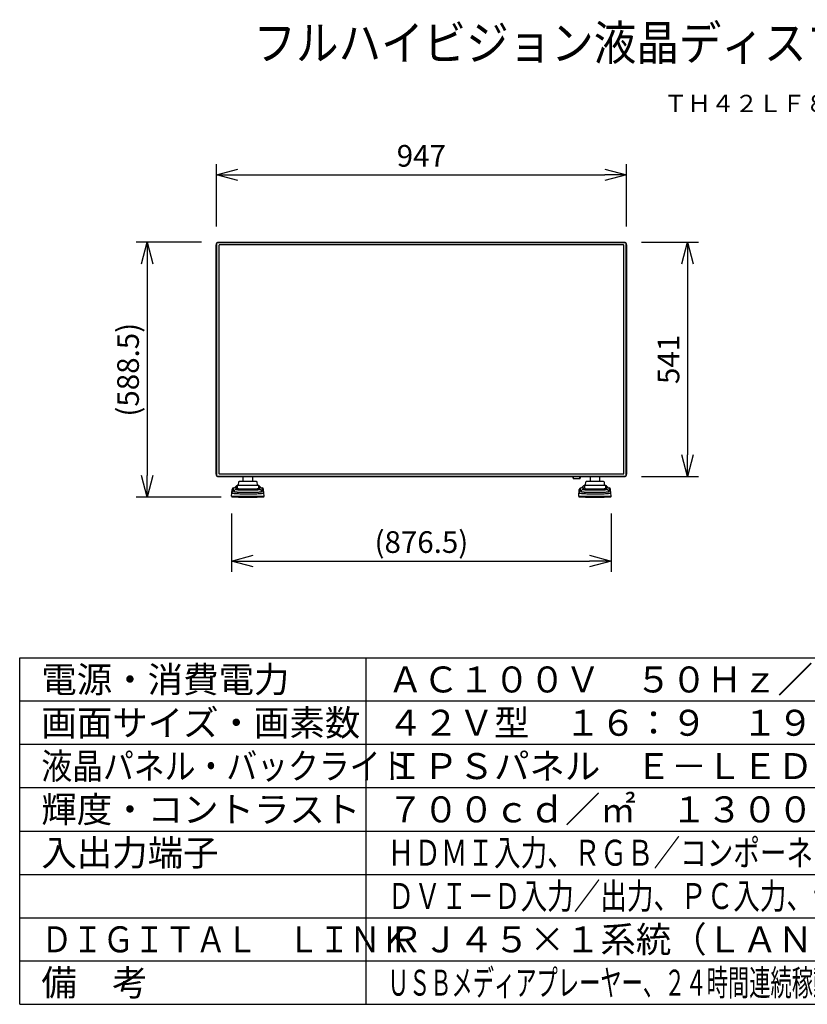
# Model space of a CAD drawing. Units: millimetres. Extents: x 131 to 268, y 131 to 245.
# Drawn here: x 131 to 222, y 131 to 245 of the extents above; entities that cross this region are included whole.
import ezdxf
from ezdxf.enums import TextEntityAlignment as Align

# ---------------------------------------------------------------- set-up
doc = ezdxf.new("R2010")
doc.units = ezdxf.units.MM
for name, color, linetype in [('GAIKEI', 7, 'Continuous'), ('MOJI1', 2, 'Continuous'), ('SUNPO', 3, 'Continuous'), ('TOUROKU', 1, 'Continuous'), ('WAKU', 4, 'Continuous')]:
    doc.layers.add(name, color=color, linetype=linetype)
doc.styles.add('ext2', font='exthalf2.shx', dxfattribs={"bigfont": 'bigfont.shx'})
doc.styles.get("Standard").update_dxf_attribs({"font": 'monotxt.shx', "bigfont": 'bigfont.shx'})
doc.dimstyles.get("Standard").update_dxf_attribs({"dimscale": 0, "dimtxt": 2.5, "dimasz": 2.5, "dimexe": 1.25, "dimexo": 2, "dimtad": 1, "dimdec": 4, "dimlfac": 20, "dimdsep": 46, "dimtxsty": 'Standard', "dimblk": 'OPEN30', "dimcen": 2.5, "dimclrd": 256, "dimclre": 256, "dimclrt": 256, "dimadec": 4, "dimazin": 2, "dimtfac": 1, "dimtdec": 4, "dimtmove": 0, "dimatfit": 3, "dimldrblk": 'OPEN30', "dimfxl": 1, "dimfrac": 2, "dimlwd": -1, "dimlwe": -1, "dimarcsym": 0})

# ---------------------------------------------------------------- blocks, each defined once
blk = doc.blocks.new('_Open30')
at = {"color": 0, "linetype": 'ByBlock', "lineweight": -2}
for p, q in [((-1, 0.268), (0, 0)), ((0, 0), (-1, -0.268)), ((0, 0), (-1, 0))]:
    blk.add_line(p, q, dxfattribs=at)
blk = doc.blocks.new('*D1')
at = {"layer": 'SUNPO', "ltscale": 0.3}
for p, q in [((151.98, 218.98), (144.47, 218.98)), ((145.72, 216.48), (145.72, 192.05)), ((154.27, 189.55), (144.47, 189.55))]:
    blk.add_line(p, q, dxfattribs=at)
at = {"layer": 'SUNPO', "ltscale": 0.3, "xscale": 2.5, "yscale": 2.5, "zscale": 2.5}
for p, rotation in [((145.72, 218.98), 90), ((145.72, 189.55), 270)]:
    blk.add_blockref('_Open30', p, dxfattribs=dict(at, rotation=rotation))
at = {"layer": 'SUNPO', "ltscale": 0.3, "insert": (143.84, 204.26), "char_height": 2.5, "attachment_point": 5, "rotation": 90}
blk.add_mtext('(588.5)', dxfattribs=at)
blk = doc.blocks.new('*D2')
at = {"layer": 'SUNPO', "ltscale": 0.3}
for p, q in [((155.47, 187.65), (155.47, 180.92)), ((199.3, 187.65), (199.3, 180.92)), ((157.97, 182.17), (196.8, 182.17))]:
    blk.add_line(p, q, dxfattribs=at)
at = {"layer": 'SUNPO', "ltscale": 0.3, "xscale": 2.5, "yscale": 2.5, "zscale": 2.5, "rotation": 180}
blk.add_blockref('_Open30', (155.47, 182.17), dxfattribs=at)
at = {"layer": 'SUNPO', "ltscale": 0.3, "xscale": 2.5, "yscale": 2.5, "zscale": 2.5}
blk.add_blockref('_Open30', (199.3, 182.17), dxfattribs=at)
at = {"layer": 'SUNPO', "ltscale": 0.3, "insert": (177.39, 184.04), "char_height": 2.5, "attachment_point": 5}
blk.add_mtext('(876.5)', dxfattribs=at)
blk = doc.blocks.new('*D6')
at = {"layer": 'SUNPO', "ltscale": 0.3}
for p, q in [((153.71, 220.81), (153.71, 228.01)), ((201.06, 220.81), (201.06, 228.01)), ((156.21, 226.76), (198.56, 226.76))]:
    blk.add_line(p, q, dxfattribs=at)
at = {"layer": 'SUNPO', "ltscale": 0.3, "xscale": 2.5, "yscale": 2.5, "zscale": 2.5, "rotation": 180}
blk.add_blockref('_Open30', (153.71, 226.76), dxfattribs=at)
at = {"layer": 'SUNPO', "ltscale": 0.3, "xscale": 2.5, "yscale": 2.5, "zscale": 2.5}
blk.add_blockref('_Open30', (201.06, 226.76), dxfattribs=at)
at = {"layer": 'SUNPO', "ltscale": 0.3, "insert": (177.38, 228.63), "char_height": 2.5, "attachment_point": 5}
blk.add_mtext('947', dxfattribs=at)
blk = doc.blocks.new('*D4')
at = {"layer": 'SUNPO', "ltscale": 0.3}
for p, q in [((202.79, 218.98), (209.37, 218.98)), ((208.12, 216.48), (208.12, 194.43)), ((202.79, 191.93), (209.37, 191.93))]:
    blk.add_line(p, q, dxfattribs=at)
at = {"layer": 'SUNPO', "ltscale": 0.3, "xscale": 2.5, "yscale": 2.5, "zscale": 2.5}
for p, rotation in [((208.12, 218.98), 90), ((208.12, 191.93), 270)]:
    blk.add_blockref('_Open30', p, dxfattribs=dict(at, rotation=rotation))
at = {"layer": 'SUNPO', "ltscale": 0.3, "insert": (206.25, 205.45), "char_height": 2.5, "attachment_point": 5, "rotation": 90}
blk.add_mtext('541', dxfattribs=at)

msp = doc.modelspace()

# ---------------------------------------------------------------- linework, layer by layer
at = {"layer": 'GAIKEI', "color": 1}
for p, q in [((153.6893935, 192.2073054), (153.6893935, 218.6935466)), ((153.6893935, 218.6935466), (153.7069109, 218.6935466)), ((153.6893935, 218.6685218), (153.7069109, 218.6685218)), ((153.7369406, 218.8077597), (153.7069109, 218.8077597)), ((153.7369406, 218.8077597), (153.7369406, 192.0930923)), ((153.8570596, 218.9278787), (153.8570596, 218.9579085)), ((200.9067621, 218.9278787), (153.8570596, 218.9278787)), ((153.975577, 218.9754258), (200.7882447, 218.9754258)), ((153.975577, 218.9579085), (153.975577, 218.9754258)), ((154.0006018, 218.9579085), (154.0006018, 218.9754258)), ((154.0022034, 218.6125663), (154.0022034, 192.2882857)), ((200.7115687, 218.6626159), (154.052253, 218.6626159)), ((200.7616183, 192.2882857), (200.7616183, 218.6125663)), ((200.7632199, 218.9754258), (200.7632199, 218.9579085)), ((200.7882447, 218.9754258), (200.7882447, 218.9579085)), ((200.9067621, 218.9278787), (200.9067621, 218.9579085)), ((201.0268811, 218.8077597), (201.0569109, 218.8077597)), ((201.0268811, 192.0930923), (201.0268811, 218.8077597)), ((201.0744282, 218.6935466), (201.0569109, 218.6935466)), ((201.0744282, 218.6685218), (201.0569109, 218.6685218)), ((201.0744282, 218.6935466), (201.0744282, 192.2073054)), ((153.6893935, 192.2323302), (153.7069109, 192.2323302)), ((153.6893935, 192.2073054), (153.7069109, 192.2073054)), ((154.052253, 192.2382361), (200.7115687, 192.2382361)), ((201.0744282, 192.2323302), (201.0569109, 192.2323302)), ((201.0744282, 192.2073054), (201.0569109, 192.2073054)), ((153.7369406, 192.0930923), (153.7069109, 192.0930923)), ((153.8570596, 191.9729733), (153.8570596, 191.9429435)), ((153.8570596, 191.9729733), (200.9067621, 191.9729733)), ((153.975577, 191.9429435), (153.975577, 191.9254262)), ((200.7882447, 191.9254262), (153.975577, 191.9254262)), ((154.0006018, 191.9429435), (154.0006018, 191.9254262)), ((194.9158688, 191.7321972), (194.9091211, 191.9254262)), ((194.9308745, 191.722104), (194.9308745, 191.7177063)), ((194.9308745, 191.722104), (195.7185889, 191.722104)), ((194.9308745, 191.7177063), (195.7185889, 191.7177063)), ((194.9543647, 191.7177063), (194.9543647, 191.9254262)), ((195.6950986, 191.7177063), (195.6950986, 191.9254262)), ((195.7185889, 191.7177063), (195.7185889, 191.722104)), ((195.7403423, 191.9254262), (195.7335946, 191.7321972)), ((200.7632199, 191.9429435), (200.7632199, 191.9254262)), ((200.7882447, 191.9429435), (200.7882447, 191.9254262)), ((200.9067621, 191.9729733), (200.9067621, 191.9429435)), ((201.0268811, 192.0930923), (201.0569109, 192.0930923))]:
    msp.add_line(p, q, dxfattribs=at)
at = {"layer": 'GAIKEI'}
for p, q in [((153.7069109, 218.8077597), (153.7069109, 192.0930923)), ((200.9067621, 218.9579085), (153.8570596, 218.9579085)), ((201.0569109, 192.0930923), (201.0569109, 218.8077597)), ((153.8570596, 191.9429435), (200.9067621, 191.9429435))]:
    msp.add_line(p, q, dxfattribs=at)
at = {"layer": 'GAIKEI', "ltscale": 0.3}
for p, q in [((156.2518087, 191.2566062), (156.2282431, 191.0161939)), ((158.3492696, 191.3475184), (156.3428844, 191.3475184)), ((156.8210772, 191.3478867), (156.8210772, 191.9254262)), ((157.8710772, 191.9254262), (157.8710772, 191.3478867)), ((158.4591647, 191.0161284), (158.4403487, 191.2566067)), ((196.3314567, 191.2566062), (196.3078911, 191.0161939)), ((198.4289175, 191.3475184), (196.4225324, 191.3475184)), ((196.9007252, 191.3478867), (196.9007252, 191.9254262)), ((197.9507252, 191.9254262), (197.9507252, 191.3478867)), ((198.4241152, 191.3475932), (198.4240562, 191.3475187)), ((198.4289937, 191.3475122), (198.4287317, 191.3475282)), ((198.5388127, 191.0161284), (198.5199967, 191.2566067)), ((198.5390087, 191.0161319), (198.5390097, 191.0161174)), ((155.4710776, 189.6518759), (155.5391222, 190.429625)), ((155.5120841, 190.1205819), (155.5094111, 190.0900294)), ((155.5164441, 190.1704144), (155.5120841, 190.1205819)), ((155.5205911, 190.2178149), (155.5164441, 190.1704144)), ((155.5227561, 190.2425619), (155.5205911, 190.2178149)), ((155.5263536, 190.2836819), (155.5227561, 190.2425619)), ((159.2210773, 189.6518759), (159.1530326, 190.429625)), ((195.5507256, 189.6518759), (195.6187702, 190.429625)), ((198.6468662, 190.8975184), (196.2045846, 190.8975184)), ((199.3007252, 189.6518759), (199.2326806, 190.429625)), ((155.5208876, 189.5975184), (159.1712673, 189.5975184)), ((156.2710772, 189.5475184), (156.2710772, 189.5975184)), ((156.2710772, 189.5475184), (158.4210772, 189.5475184)), ((158.4210772, 189.5475184), (158.4210772, 189.5975184)), ((195.6005356, 189.5975184), (199.2509152, 189.5975184)), ((196.3507252, 189.5475184), (196.3507252, 189.5975184)), ((196.3507252, 189.5475184), (198.5007252, 189.5475184)), ((198.5007252, 189.5475184), (198.5007252, 189.5975184))]:
    msp.add_line(p, q, dxfattribs=at)
at = {"layer": 'GAIKEI', "color": 7, "ltscale": 0.3}
for p, q in [((158.3444672, 191.3475932), (158.3444082, 191.3475187)), ((158.3493457, 191.3475122), (158.3490837, 191.3475282)), ((158.5672183, 190.8975184), (156.1249366, 190.8975184))]:
    msp.add_line(p, q, dxfattribs=at)
at = {"layer": 'GAIKEI', "color": 1, "ltscale": 0.3}
for p, q in [((158.4593607, 191.0161319), (158.4593617, 191.0161174)), ((156.1249366, 190.8975184), (156.1249366, 190.5915394)), ((156.7388227, 190.3850064), (157.9533322, 190.3850064)), ((156.7388237, 190.5036584), (157.9533307, 190.5036584)), ((156.7424622, 190.1222319), (157.9496922, 190.1222319)), ((156.7424622, 189.9410549), (157.9496922, 189.9410549)), ((158.5672183, 190.8975184), (158.5672183, 190.5915394)), ((159.0161423, 190.2991314), (158.9981713, 190.6073194)), ((159.1827438, 190.0900294), (159.1800708, 190.1205819)), ((195.5917321, 190.1205819), (195.5890591, 190.0900294)), ((195.5960921, 190.1704144), (195.5917321, 190.1205819)), ((195.6002391, 190.2178149), (195.5960921, 190.1704144)), ((195.6024041, 190.2425619), (195.6002391, 190.2178149)), ((195.6060016, 190.2836819), (195.6024041, 190.2425619)), ((196.2045846, 190.8975184), (196.2045846, 190.5915394)), ((196.8184707, 190.3850064), (198.0329802, 190.3850064)), ((196.8184717, 190.5036584), (198.0329787, 190.5036584)), ((196.8221102, 190.1222319), (198.0293402, 190.1222319)), ((196.8221102, 189.9410549), (198.0293402, 189.9410549)), ((198.6468662, 190.8975184), (198.6468662, 190.5915394)), ((199.0957902, 190.2991314), (199.0778192, 190.6073194)), ((199.2623917, 190.0900294), (199.2597187, 190.1205819)), ((155.4710772, 189.6518761), (159.2210772, 189.6518761)), ((195.5507252, 189.6518761), (199.3007252, 189.6518761))]:
    msp.add_line(p, q, dxfattribs=at)
at = {"layer": 'GAIKEI', "color": 7}
for points in [[(158.3443024, 191.3476133, 0.0007872159), (158.3410562, 191.3476409)], [(158.3490837, 191.3475283, 0.0071719225), (158.3443024, 191.3476133)], [(158.3492483, 191.3475204, 0.0056333687), (158.3446663, 191.3475789)]]:
    msp.add_lwpolyline(points, format="xyb", dxfattribs=at)
at = {"layer": 'GAIKEI', "color": 1}
for points in [[(194.9158687, 191.7321971), (194.9158735, 191.7320896), (194.9158798, 191.7319822), (194.9158876, 191.7318749), (194.9158971, 191.7317677), (194.9159081, 191.7316606), (194.9159207, 191.7315537), (194.9159349, 191.731447), (194.9159506, 191.7313406), (194.9159679, 191.7312343), (194.9159868, 191.7311284), (194.9160071, 191.7310227), (194.9160289, 191.7309173), (194.9160521, 191.7308122), (194.9160768, 191.7307075), (194.9161029, 191.7306031), (194.9161303, 191.730499), (194.9161592, 191.7303954), (194.9161894, 191.7302921), (194.916221, 191.7301892), (194.9162539, 191.7300867), (194.9162881, 191.7299847), (194.9163236, 191.7298831), (194.9163605, 191.729782), (194.9163986, 191.7296814), (194.9164379, 191.7295812), (194.9164785, 191.7294816), (194.9165204, 191.7293824), (194.9165635, 191.7292838), (194.9166077, 191.7291857), (194.9166532, 191.7290882), (194.9166999, 191.7289912), (194.9167478, 191.7288949), (194.9167968, 191.7287991), (194.916847, 191.7287039), (194.9168983, 191.7286093), (194.9169508, 191.7285154), (194.9170044, 191.7284221), (194.9170592, 191.7283294), (194.9171151, 191.7282375), (194.917172, 191.7281462), (194.9172301, 191.7280556), (194.9172892, 191.7279657), (194.9173494, 191.7278765), (194.9174107, 191.727788), (194.9174729, 191.7277002), (194.9175362, 191.7276132), (194.9176005, 191.7275269), (194.9176657, 191.7274413), (194.9177319, 191.7273564), (194.917799, 191.7272723), (194.917867, 191.727189), (194.917936, 191.7271064), (194.9180058, 191.7270245), (194.9180765, 191.7269433), (194.918148, 191.726863), (194.9182204, 191.7267833), (194.9182936, 191.7267045), (194.9183675, 191.7266263), (194.9184423, 191.7265489), (194.9185178, 191.7264723), (194.9185941, 191.7263964), (194.9186712, 191.7263213), (194.9187489, 191.7262469), (194.9188273, 191.7261732), (194.9189065, 191.7261003), (194.9189863, 191.7260282), (194.9190668, 191.7259567), (194.9191479, 191.7258861), (194.9192296, 191.7258161), (194.919312, 191.7257469), (194.919395, 191.7256784), (194.9194785, 191.7256106), (194.9195627, 191.7255435), (194.9196474, 191.7254772), (194.9197326, 191.7254116), (194.9198185, 191.7253466), (194.9199048, 191.7252824), (194.9199917, 191.7252189), (194.920079, 191.7251561), (194.9201669, 191.725094), (194.9202552, 191.7250326), (194.920344, 191.7249719), (194.9204333, 191.7249118), (194.9205231, 191.7248525), (194.9206133, 191.7247938), (194.9207039, 191.7247359), (194.920795, 191.7246786), (194.9208865, 191.7246219), (194.9209784, 191.724566), (194.9210707, 191.7245108), (194.9211634, 191.7244562), (194.9212566, 191.7244023), (194.9213501, 191.7243491), (194.921444, 191.7242966), (194.9215383, 191.7242447), (194.9216329, 191.7241936), (194.9217279, 191.7241431), (194.9218233, 191.7240932), (194.921919, 191.7240441), (194.922015, 191.7239956), (194.9221114, 191.7239478), (194.9222081, 191.7239006), (194.9223052, 191.7238541), (194.9224025, 191.7238083), (194.9225002, 191.7237631), (194.9225981, 191.7237186), (194.9226964, 191.7236748), (194.9227949, 191.7236316), (194.9228937, 191.723589), (194.9229928, 191.7235471), (194.9230922, 191.7235058), (194.9231918, 191.7234652), (194.9232917, 191.7234253), (194.9233918, 191.7233859), (194.9234922, 191.7233472), (194.9235929, 191.7233092), (194.9236937, 191.7232717), (194.9237948, 191.7232349), (194.9238962, 191.7231988), (194.9239977, 191.7231632), (194.9240995, 191.7231283), (194.9242015, 191.723094), (194.9243036, 191.7230603), (194.924406, 191.7230272), (194.9245086, 191.7229947), (194.9246113, 191.7229628), (194.9247143, 191.7229316), (194.9248174, 191.7229009), (194.9249207, 191.7228709), (194.9250242, 191.7228414), (194.9251279, 191.7228125), (194.9252317, 191.7227842), (194.9253356, 191.7227566), (194.9254397, 191.7227295), (194.925544, 191.7227029), (194.9256484, 191.722677), (194.925753, 191.7226517), (194.9258577, 191.7226269), (194.9259625, 191.7226027), (194.9260675, 191.7225791), (194.9261726, 191.7225561), (194.9262778, 191.7225337), (194.9263832, 191.7225118), (194.9264886, 191.7224906), (194.9265942, 191.7224699), (194.9266999, 191.7224497), (194.9268057, 191.7224302), (194.9269116, 191.7224112), (194.9270176, 191.7223928), (194.9271237, 191.722375), (194.9272299, 191.7223577), (194.9273362, 191.7223411), (194.9274426, 191.7223249), (194.9275491, 191.7223094), (194.9276556, 191.7222944), (194.9277622, 191.72228), (194.9278689, 191.7222662), (194.9279757, 191.7222529), (194.9280825, 191.7222401), (194.9281894, 191.722228), (194.9282964, 191.7222164), (194.9284034, 191.7222054), (194.9285105, 191.7221949), (194.9286176, 191.722185), (194.9287248, 191.7221756), (194.928832, 191.7221668), (194.9289393, 191.7221585), (194.9290466, 191.7221509), (194.929154, 191.7221437), (194.9292613, 191.7221371), (194.9293688, 191.7221311), (194.9294762, 191.7221256), (194.9295837, 191.7221207), (194.9296912, 191.7221163), (194.9297987, 191.7221125), (194.9299062, 191.7221092), (194.9300138, 191.7221064), (194.9301214, 191.7221042), (194.9302289, 191.7221026), (194.9303365, 191.7221015), (194.9304441, 191.7221009), (194.9305517, 191.7221008), (194.9306593, 191.7221014), (194.9307669, 191.7221024), (194.9308745, 191.722104)], [(195.7185889, 191.722104), (195.7186965, 191.7221024), (195.718804, 191.7221014), (195.7189116, 191.7221008), (195.7190192, 191.7221009), (195.7191268, 191.7221015), (195.7192344, 191.7221026), (195.719342, 191.7221042), (195.7194495, 191.7221064), (195.7195571, 191.7221092), (195.7196646, 191.7221125), (195.7197722, 191.7221163), (195.7198797, 191.7221207), (195.7199871, 191.7221256), (195.7200946, 191.7221311), (195.720202, 191.7221371), (195.7203094, 191.7221437), (195.7204167, 191.7221509), (195.7205241, 191.7221585), (195.7206313, 191.7221668), (195.7207386, 191.7221756), (195.7208457, 191.722185), (195.7209529, 191.7221949), (195.7210599, 191.7222054), (195.721167, 191.7222164), (195.7212739, 191.722228), (195.7213808, 191.7222401), (195.7214877, 191.7222529), (195.7215944, 191.7222662), (195.7217011, 191.72228), (195.7218077, 191.7222944), (195.7219143, 191.7223094), (195.7220207, 191.7223249), (195.7221271, 191.7223411), (195.7222334, 191.7223577), (195.7223396, 191.722375), (195.7224457, 191.7223928), (195.7225517, 191.7224112), (195.7226576, 191.7224302), (195.7227634, 191.7224497), (195.7228691, 191.7224699), (195.7229747, 191.7224906), (195.7230802, 191.7225118), (195.7231855, 191.7225337), (195.7232907, 191.7225561), (195.7233958, 191.7225791), (195.7235008, 191.7226027), (195.7236056, 191.7226269), (195.7237103, 191.7226517), (195.7238149, 191.722677), (195.7239193, 191.7227029), (195.7240236, 191.7227295), (195.7241277, 191.7227566), (195.7242317, 191.7227842), (195.7243355, 191.7228125), (195.7244391, 191.7228414), (195.7245426, 191.7228709), (195.7246459, 191.7229009), (195.724749, 191.7229316), (195.724852, 191.7229628), (195.7249548, 191.7229947), (195.7250573, 191.7230272), (195.7251597, 191.7230603), (195.7252619, 191.723094), (195.7253639, 191.7231283), (195.7254656, 191.7231632), (195.7255672, 191.7231988), (195.7256685, 191.7232349), (195.7257696, 191.7232717), (195.7258705, 191.7233092), (195.7259711, 191.7233472), (195.7260715, 191.7233859), (195.7261716, 191.7234253), (195.7262715, 191.7234652), (195.7263712, 191.7235058), (195.7264705, 191.7235471), (195.7265696, 191.723589), (195.7266685, 191.7236315), (195.726767, 191.7236748), (195.7268652, 191.7237186), (195.7269632, 191.7237631), (195.7270608, 191.7238083), (195.7271582, 191.7238541), (195.7272552, 191.7239006), (195.7273519, 191.7239478), (195.7274483, 191.7239956), (195.7275444, 191.7240441), (195.7276401, 191.7240932), (195.7277354, 191.7241431), (195.7278304, 191.7241936), (195.7279251, 191.7242447), (195.7280193, 191.7242966), (195.7281132, 191.7243491), (195.7282068, 191.7244023), (195.7282999, 191.7244562), (195.7283926, 191.7245108), (195.7284849, 191.724566), (195.7285769, 191.7246219), (195.7286684, 191.7246786), (195.7287594, 191.7247359), (195.7288501, 191.7247938), (195.7289403, 191.7248525), (195.72903, 191.7249118), (195.7291193, 191.7249719), (195.7292081, 191.7250326), (195.7292965, 191.725094), (195.7293843, 191.7251561), (195.7294717, 191.7252189), (195.7295585, 191.7252824), (195.7296449, 191.7253466), (195.7297307, 191.7254116), (195.729816, 191.7254772), (195.7299007, 191.7255435), (195.7299848, 191.7256106), (195.7300684, 191.7256784), (195.7301514, 191.7257469), (195.7302337, 191.7258161), (195.7303155, 191.7258861), (195.7303966, 191.7259567), (195.7304771, 191.7260282), (195.7305569, 191.7261003), (195.730636, 191.7261732), (195.7307144, 191.7262469), (195.7307922, 191.7263213), (195.7308692, 191.7263964), (195.7309455, 191.7264723), (195.731021, 191.7265489), (195.7310958, 191.7266263), (195.7311698, 191.7267045), (195.731243, 191.7267833), (195.7313153, 191.726863), (195.7313869, 191.7269433), (195.7314576, 191.7270245), (195.7315274, 191.7271064), (195.7315963, 191.727189), (195.7316644, 191.7272723), (195.7317315, 191.7273564), (195.7317977, 191.7274413), (195.7318629, 191.7275269), (195.7319271, 191.7276132), (195.7319904, 191.7277002), (195.7320527, 191.727788), (195.7321139, 191.7278765), (195.7321741, 191.7279657), (195.7322332, 191.7280556), (195.7322913, 191.7281462), (195.7323483, 191.7282375), (195.7324041, 191.7283294), (195.7324589, 191.7284221), (195.7325125, 191.7285154), (195.732565, 191.7286093), (195.7326164, 191.7287039), (195.7326665, 191.7287991), (195.7327156, 191.7288949), (195.7327634, 191.7289912), (195.7328101, 191.7290882), (195.7328556, 191.7291857), (195.7328999, 191.7292838), (195.732943, 191.7293824), (195.7329848, 191.7294816), (195.7330254, 191.7295812), (195.7330648, 191.7296814), (195.7331029, 191.729782), (195.7331397, 191.7298831), (195.7331752, 191.7299847), (195.7332095, 191.7300867), (195.7332424, 191.7301892), (195.7332739, 191.7302921), (195.7333041, 191.7303954), (195.733333, 191.730499), (195.7333605, 191.7306031), (195.7333865, 191.7307075), (195.7334112, 191.7308122), (195.7334344, 191.7309173), (195.7334562, 191.7310227), (195.7334766, 191.7311284), (195.7334954, 191.7312343), (195.7335127, 191.7313406), (195.7335285, 191.731447), (195.7335427, 191.7315537), (195.7335552, 191.7316606), (195.7335663, 191.7317677), (195.7335757, 191.7318749), (195.7335836, 191.7319822), (195.7335899, 191.7320896), (195.7335946, 191.7321971)]]:
    msp.add_lwpolyline(points, dxfattribs=at)
at = {"layer": 'GAIKEI'}
for points in [[(198.4239504, 191.3476133, 0.0007872159), (198.4207042, 191.3476409)], [(198.4287317, 191.3475283, 0.0071719225), (198.4239504, 191.3476133)], [(198.4288963, 191.3475204, 0.0056333687), (198.4243142, 191.3475789)], [(155.5094091, 190.0900295, 0.1455679099), (155.5138894, 190.0677376, 0.0776157783), (155.5237174, 190.0546074, 0.0311968445), (155.5303255, 190.0488285, 0.0532098131), (155.5490498, 190.0374406)], [(155.4737256, 189.6520557, 0.0025967452), (155.4733937, 189.6520433, 0.0010751817), (155.4727305, 189.6520126, -0.0048175452), (155.4720657, 189.6519869, 0.004369787), (155.471816, 189.6519786, 0.0118295912), (155.4715672, 189.6519622, 0.0203105252), (155.4713206, 189.6519294, 0.0131259443), (155.471158, 189.6518956, 0.0048316477), (155.4710772, 189.6518761)], [(195.5533736, 189.6520557, 0.0025967452), (195.5530417, 189.6520433, 0.0010751817), (195.5523785, 189.6520126, -0.0048175452), (195.5517137, 189.6519869, 0.004369787), (195.5514639, 189.6519786, 0.0118295912), (195.5512152, 189.6519622, 0.0203105252), (195.5509686, 189.6519294, 0.0131259443), (195.550806, 189.6518956, 0.0048316477), (195.5507252, 189.6518761)]]:
    msp.add_lwpolyline(points, format="xyb", dxfattribs=at)
at = {"layer": 'GAIKEI', "color": 1}
for points in [[(155.5490506, 190.0374405, 0.0206591143), (155.5662152, 190.0300437, 0.0239896321), (155.6017609, 190.0184902, 0.019341573), (155.6563668, 190.0057561, 0.0132638697), (155.7301198, 189.9934698, 0.0109565346), (155.8414975, 189.9802613, 0.0041622143), (155.9159739, 189.9735678, 0.0072272609), (156.1397937, 189.9585176, 0.010231346), (156.667689, 189.9418411, 0.0011470865), (156.7424623, 189.9410554)], [(155.6760126, 190.299131, 0.0671983152), (155.677752, 190.2765239, 0.0201745681), (155.6796074, 190.2691764)], [(155.6760126, 190.2991311, 0.220528296), (155.9518011, 190.4919847)], [(155.6796109, 190.2691527, 0.0893732269), (155.6876497, 190.2536207, 0.0415894401), (155.6958089, 190.2446109, 0.0336412897), (155.7062572, 190.2360571, 0.0247539253), (155.7176199, 190.2287602, 0.0370770399), (155.7443983, 190.2159335)], [(155.7443983, 190.2159348, 0.0350169041), (155.7725831, 190.2022385, 0.0280667484), (155.8170668, 190.1870247, 0.0160925144), (155.8626703, 190.1755444, 0.0132913704), (155.9242638, 190.1637899, 0.0126898072), (156.017439, 190.1509297, 0.0080260449), (156.1110604, 190.1418186, 0.0070836908), (156.2361975, 190.1334133, 0.0067403534), (156.4289368, 190.126032, 0.0069879019), (156.7424623, 190.1222321)], [(156.125007, 190.5915392, 0.267310825), (155.9518017, 190.4919843)], [(155.9518017, 190.4919843, 0.1714653301), (155.9582571, 190.4745008, 0.0612534328), (155.9672104, 190.4656045, 0.0481724759), (155.9831147, 190.455333, 0.0190551876), (155.9944961, 190.4498536, 0.023673352), (156.0181337, 190.4409503, 0.0240845973), (156.0669193, 190.4278512, 0.0110077624), (156.1040913, 190.420479, 0.0138026838), (156.1790716, 190.4094469, 0.0101296421), (156.2843931, 190.3995353, 0.009539641), (156.435714, 190.3906351, 0.0089938209), (156.6882929, 190.3851551, 0.0013448281), (156.7388229, 190.3850063)], [(156.1250065, 190.5915392, 0.1712855419), (156.1309229, 190.5755994, 0.0430639515), (156.1359563, 190.5701651, 0.0521867949), (156.1478967, 190.5614224, 0.0205158161), (156.1565769, 190.5567092, 0.0263852909), (156.1747623, 190.549009, 0.0235738204), (156.2030496, 190.5402128, 0.0100117411), (156.2222436, 190.535544, 0.0122726014), (156.2657943, 190.5280936, 0.0132727705), (156.3245043, 190.5200601, 0.0123544904), (156.4229075, 190.5116523, 0.0059982005), (156.5018222, 190.5076752, 0.0059684994), (156.620303, 190.5045329, 0.0040889669), (156.7388236, 190.5036585)], [(157.9496923, 190.1222321, 0.0065056297), (158.2632174, 190.1260321, 0.0065540749), (158.4512013, 190.1334136, 0.0146959632), (158.6747144, 190.1509374, 0.0120210161), (158.7678911, 190.1637844, 0.0236074898), (158.8599699, 190.1828705, 0.0213920154), (158.9049379, 190.1966127, 0.0408068371), (158.9477568, 190.2159349)], [(157.9496923, 189.9410554, 0.011317754), (158.552361, 189.9585181, 0.008675008), (158.8134327, 189.9767598, 0.0084699811), (158.9249745, 189.9885249, 0.009583948), (158.9989927, 189.9991237, 0.0189520727), (159.0723039, 190.0137762, 0.0176901425), (159.1083058, 190.0238412, 0.0319437518), (159.1431044, 190.0374403)], [(157.953331, 190.5036585, 0.0055422358), (158.1113481, 190.5052819, 0.0066413695), (158.2297934, 190.5094266, 0.0123024989), (158.3479956, 190.51796, 0.0106552369), (158.4068244, 190.525067, 0.0111344498), (158.4457936, 190.531549, 0.0221472264), (158.4986031, 190.5428611, 0.0269605597), (158.5265698, 190.5526124, 0.0495581954), (158.548411, 190.5640664, 0.0955652876), (158.5626683, 190.5775973, 0.1464236202), (158.5671484, 190.5915392)], [(157.9533321, 190.3850061, 0.0078304346), (158.2059001, 190.3887575, 0.0077873931), (158.357289, 190.3959078, 0.0136588452), (158.5129767, 190.4095144, 0.012915862), (158.5879394, 190.4205736, 0.0213568045), (158.649646, 190.4339297, 0.0235172281), (158.6857822, 190.445288, 0.0440117962), (158.7144016, 190.4585554, 0.0910396314), (158.7338201, 190.4745285, 0.1617923874), (158.7403532, 190.4919843)], [(158.5671484, 190.5915392, -0.2673110438), (158.7403539, 190.4919845)], [(159.0161423, 190.2991309, -0.2205285242), (158.7403532, 190.4919843)], [(158.9477568, 190.2159338, 0.036948073), (158.9745551, 190.228738, 0.0243490702), (158.9859318, 190.2360199, 0.0614091756), (159.0019835, 190.2504393, 0.0539756959), (159.0089111, 190.2604228, 0.0471465276), (159.0125438, 190.2691529)], [(159.0125481, 190.2691821, 0.0491660416), (159.015955, 190.286827, 0.0368086705), (159.0161423, 190.299131)], [(159.1431049, 190.0374404, 0.0536774698), (159.1618903, 190.0487838, 0.0646000029), (159.173683, 190.0602474, 0.0799227813), (159.1806148, 190.0726911, 0.1093057051), (159.1827458, 190.0900297)], [(195.589057, 190.0900295, 0.1455679099), (195.5935374, 190.0677376, 0.0776157783), (195.6033654, 190.0546074, 0.0311968445), (195.6099735, 190.0488285, 0.0532098131), (195.6286978, 190.0374406)], [(195.6286985, 190.0374405, 0.0206591143), (195.6458631, 190.0300437, 0.0239896321), (195.6814089, 190.0184902, 0.019341573), (195.7360148, 190.0057561, 0.0132638697), (195.8097678, 189.9934698, 0.0109565346), (195.9211454, 189.9802613, 0.0041622143), (195.9956219, 189.9735678, 0.0072272609), (196.2194416, 189.9585176, 0.010231346), (196.7473369, 189.9418411, 0.0011470865), (196.8221103, 189.9410554)], [(195.7556606, 190.299131, 0.0671983152), (195.7574, 190.2765239, 0.0201745681), (195.7592554, 190.2691764)], [(195.7556605, 190.2991311, 0.220528296), (196.0314491, 190.4919847)], [(195.7592589, 190.2691527, 0.0893732269), (195.7672977, 190.2536207, 0.0415894401), (195.7754569, 190.2446109, 0.0336412897), (195.7859051, 190.2360571, 0.0247539253), (195.7972678, 190.2287602, 0.0370770399), (195.8240462, 190.2159335)], [(195.8240462, 190.2159348, 0.0350169041), (195.8522311, 190.2022385, 0.0280667484), (195.8967147, 190.1870247, 0.0160925144), (195.9423183, 190.1755444, 0.0132913704), (196.0039118, 190.1637899, 0.0126898072), (196.0970869, 190.1509297, 0.0080260449), (196.1907084, 190.1418186, 0.0070836908), (196.3158454, 190.1334133, 0.0067403534), (196.5085847, 190.126032, 0.0069879019), (196.8221103, 190.1222321)], [(196.204655, 190.5915392, 0.267310825), (196.0314496, 190.4919843)], [(196.0314496, 190.4919843, 0.1714653301), (196.037905, 190.4745008, 0.0612534328), (196.0468584, 190.4656045, 0.0481724759), (196.0627626, 190.455333, 0.0190551876), (196.074144, 190.4498536, 0.023673352), (196.0977817, 190.4409503, 0.0240845973), (196.1465672, 190.4278512, 0.0110077624), (196.1837393, 190.420479, 0.0138026838), (196.2587196, 190.4094469, 0.0101296421), (196.3640411, 190.3995353, 0.009539641), (196.515362, 190.3906351, 0.0089938209), (196.7679409, 190.3851551, 0.0013448281), (196.8184709, 190.3850063)], [(196.2046545, 190.5915392, 0.1712855419), (196.2105708, 190.5755994, 0.0430639515), (196.2156043, 190.5701651, 0.0521867949), (196.2275446, 190.5614224, 0.0205158161), (196.2362249, 190.5567092, 0.0263852909), (196.2544103, 190.549009, 0.0235738204), (196.2826975, 190.5402128, 0.0100117411), (196.3018916, 190.535544, 0.0122726014), (196.3454423, 190.5280936, 0.0132727705), (196.4041522, 190.5200601, 0.0123544904), (196.5025554, 190.5116523, 0.0059982005), (196.5814702, 190.5076752, 0.0059684994), (196.699951, 190.5045329, 0.0040889669), (196.8184715, 190.5036585)], [(198.0293403, 190.1222321, 0.0065056297), (198.3428654, 190.1260321, 0.0065540749), (198.5308493, 190.1334136, 0.0146959632), (198.7543624, 190.1509374, 0.0120210161), (198.8475391, 190.1637844, 0.0236074898), (198.9396178, 190.1828705, 0.0213920154), (198.9845858, 190.1966127, 0.0408068371), (199.0274048, 190.2159349)], [(198.0293403, 189.9410554, 0.011317754), (198.632009, 189.9585181, 0.008675008), (198.8930807, 189.9767598, 0.0084699811), (199.0046225, 189.9885249, 0.009583948), (199.0786407, 189.9991237, 0.0189520727), (199.1519519, 190.0137762, 0.0176901425), (199.1879538, 190.0238412, 0.0319437518), (199.2227524, 190.0374403)], [(198.0329789, 190.5036585, 0.0055422358), (198.190996, 190.5052819, 0.0066413695), (198.3094414, 190.5094266, 0.0123024989), (198.4276435, 190.51796, 0.0106552369), (198.4864723, 190.525067, 0.0111344498), (198.5254416, 190.531549, 0.0221472264), (198.5782511, 190.5428611, 0.0269605597), (198.6062178, 190.5526124, 0.0495581954), (198.6280589, 190.5640664, 0.0955652876), (198.6423163, 190.5775973, 0.1464236202), (198.6467964, 190.5915392)], [(198.0329801, 190.3850061, 0.0078304346), (198.285548, 190.3887575, 0.0077873931), (198.436937, 190.3959078, 0.0136588452), (198.5926247, 190.4095144, 0.012915862), (198.6675873, 190.4205736, 0.0213568045), (198.729294, 190.4339297, 0.0235172281), (198.7654302, 190.445288, 0.0440117962), (198.7940496, 190.4585554, 0.0910396314), (198.8134681, 190.4745285, 0.1617923874), (198.8200012, 190.4919843)], [(198.6467964, 190.5915392, -0.2673110438), (198.8200019, 190.4919845)], [(199.0957903, 190.2991309, -0.2205285242), (198.8200012, 190.4919843)], [(199.0274048, 190.2159338, 0.036948073), (199.0542031, 190.228738, 0.0243490702), (199.0655798, 190.2360199, 0.0614091756), (199.0816315, 190.2504393, 0.0539756959), (199.0885591, 190.2604228, 0.0471465276), (199.0921917, 190.2691529)], [(199.0921961, 190.2691821, 0.0491660416), (199.095603, 190.286827, 0.0368086705), (199.0957903, 190.299131)], [(199.2227528, 190.0374404, 0.0536774698), (199.2415383, 190.0487838, 0.0646000029), (199.253331, 190.0602474, 0.0799227813), (199.2602627, 190.0726911, 0.1093057051), (199.2623938, 190.0900297)]]:
    msp.add_lwpolyline(points, format="xyb", dxfattribs=at)
at = {"layer": 'GAIKEI', "ltscale": 0.3}
for centre, radius, start, end in [((153.8570596, 218.8077597), 0.1501488, 90, 180), ((200.9067621, 218.8077597), 0.1501488, 0, 90), ((153.8570596, 192.0930923), 0.1501488, 180, 270), ((156.0805139, 191.0287065), 0.1480654, 297.62338301, 355.152459549), ((156.3514642, 191.2478982), 0.099989, 94.922464, 175.006436), ((158.3406897, 191.2478982), 0.099989, 4.993533, 85.077508), ((158.6114957, 191.0346745), 0.1533531, 186.921392258, 243.428962029), ((196.1601618, 191.0287065), 0.1480654, 297.62338301, 355.152459549), ((196.4311122, 191.2478982), 0.099989, 94.922464, 175.006436), ((198.4203377, 191.2478982), 0.099989, 4.993533, 85.077508), ((198.6911437, 191.0346745), 0.1533531, 186.921392258, 243.428962029), ((200.9067621, 192.0930923), 0.1501488, 270, 0), ((155.7383586, 190.4121934), 0.1999975, 102.853496, 174.9998), ((155.6053061, 190.9975179), 0.4, 282.793164, 330.000021), ((156.1249221, 190.6975074), 0.2, 89.999891, 150.000003), ((158.5672328, 190.6975074), 0.2, 29.999997, 90.000109), ((159.0868698, 190.9973594), 0.3999985, 210.000093, 257.207035), ((158.9537748, 190.4124159), 0.1999995, 5.000011, 77.122054), ((195.8180066, 190.4121934), 0.1999975, 102.853496, 174.9998), ((195.6849541, 190.9975179), 0.4, 282.793164, 330.000021), ((196.2045701, 190.6975074), 0.2, 89.999891, 150.000003), ((198.6468807, 190.6975074), 0.2, 29.999997, 90.000109), ((199.1665177, 190.9973594), 0.3999985, 210.000093, 257.207035), ((199.0334227, 190.4124159), 0.1999995, 5.000011, 77.122054), ((155.5208876, 189.6475184), 0.05, 175, 270), ((159.1712673, 189.6475184), 0.05, 270, 5), ((195.6005356, 189.6475184), 0.05, 175, 270), ((199.2509152, 189.6475184), 0.05, 270, 5)]:
    msp.add_arc(centre, radius, start, end, dxfattribs=at)
at = {"layer": 'GAIKEI', "color": 1, "ltscale": 0.3}
for centre, radius, start, end in [((153.8570596, 218.8077597), 0.120119, 90, 180), ((154.052253, 218.6125663), 0.0500496, 90, 180), ((200.7115687, 218.6125663), 0.0500496, 0, 90), ((200.9067621, 218.8077597), 0.120119, 0, 90), ((154.052253, 192.2882857), 0.0500496, 180, 270), ((200.7115687, 192.2882857), 0.0500496, 270, 0), ((153.8570596, 192.0930923), 0.120119, 180, 270), ((194.9308745, 191.7327211), 0.0150149, 182, 270), ((195.7185889, 191.7327211), 0.0150149, 270, 358), ((200.9067621, 192.0930923), 0.120119, 270, 0), ((-2326.4690389, 335.2996529), 2486.376723, 356.656728, 356.663845), ((2114.0747586, 191.1823464), 1958.1230795, 180.011261, 180.0202), ((-1752.8556817, 191.1695794), 1911.5961555, 359.979691, 359.988848), ((-2286.3893909, 335.2996529), 2486.376723, 356.656728, 356.663845), ((2154.1544066, 191.1823464), 1958.1230795, 180.011261, 180.0202), ((-1712.7760338, 191.1695794), 1911.5961555, 359.979691, 359.988848)]:
    msp.add_arc(centre, radius, start, end, dxfattribs=at)
at = {"layer": 'GAIKEI'}
for start_param, end_param in [(6.2641319289, 6.2831853072), (4.9767425169, 6.2641319289)]:
    msp.add_ellipse((155.7113231, 190.1031509), major_axis=(-0.1992389, 0.0174311), ratio=0.99536, start_param=start_param, end_param=end_param, dxfattribs=at)
at = {"layer": 'GAIKEI', "color": 1}
for centre, major_axis, ratio, start_param, end_param in [((158.9808318, 190.1031509), (0.1992389, 0.0174311), 0.995362, 0.0190527219, 1.3064425928), ((158.9808318, 190.1031509), (0.1992389, 0.0174311), 0.995362, 0, 0.0190527219), ((195.7909711, 190.1031509), (-0.1992389, 0.0174311), 0.99536, 6.2641319289, 6.2831853072), ((195.7909711, 190.1031509), (-0.1992389, 0.0174311), 0.99536, 4.9767425169, 6.2641319289), ((199.0604797, 190.1031509), (0.1992389, 0.0174311), 0.995362, 0.0190527219, 1.3064425928), ((199.0604797, 190.1031509), (0.1992389, 0.0174311), 0.995362, 0, 0.0190527219)]:
    msp.add_ellipse(centre, major_axis=major_axis, ratio=ratio, start_param=start_param, end_param=end_param, dxfattribs=at)
at = {"layer": 'WAKU'}
for p, q in [((131, 131), (131, 171)), ((131, 171), (256, 171)), ((171, 131), (171, 171)), ((131, 131), (256, 131))]:
    msp.add_line(p, q, dxfattribs=at)
at = {"layer": 'WAKU', "color": 1}
for p, q in [((256, 166), (131, 166)), ((256, 161), (131, 161)), ((256, 156), (131, 156)), ((131, 151), (256, 151)), ((131, 146), (256, 146)), ((131, 141), (256, 141)), ((131, 136), (256, 136))]:
    msp.add_line(p, q, dxfattribs=at)

# ---------------------------------------------------------------- texts
at = {"layer": 'MOJI1'}
for s, height, width, p in [('フルハイビジョン液晶ディスプレイ（スタンド付）', 4, 0.9, (158, 240)), ('液晶パネル・バックライト', 3, 0.87, (133.5, 157)), ('ＨＤＭＩ入力、ＲＧＢ／コンポーネント入力、ビデオ入力、ＵＳＢ、', 3, 0.75, (173.5, 147)), ('ＤＶＩ－Ｄ入力／出力、ＰＣ入力、音声入力／出力、外部制御端子', 3, 0.75, (173.5, 142)), ('ＤＩＧＩＴＡＬ\u3000ＬＩＮＫ', 3, 0.87, (133.5, 137)), ('ＵＳＢメディアプレーヤー、２４時間連続稼動、フェイルオーバー＆フェイルバック', 3, 0.6, (173.5, 132))]:
    msp.add_text(s, height=height, dxfattribs=dict(at, width=width)).set_placement(p)
for s, p in [('電源・消費電力', (133.5, 167)), ('ＡＣ１００Ｖ\u3000５０Ｈｚ／６０Ｈｚ\u3000１５５Ｗ', (173.5, 167)), ('画面サイズ・画素数', (133.5, 162)), ('４２Ｖ型\u3000１６：９\u3000１９２０×１０８０画素', (173.5, 162)), ('ＩＰＳパネル\u3000Ｅ－ＬＥＤ', (173.5, 157)), ('輝度・コントラスト', (133.5, 152)), ('入出力端子', (133.5, 147)), ('ＲＪ４５×１系統（ＬＡＮと共用）', (173.5, 137)), ('備\u3000考', (133.5, 132))]:
    msp.add_text(s, height=3, dxfattribs=at).set_placement(p)
at = {"layer": 'MOJI1', "style": 'ext2'}
msp.add_text('７００ｃｄ／㎡\u3000１３００：１', height=3, dxfattribs=at).set_placement((173.5, 152))
at = {"layer": 'TOUROKU'}
msp.add_text('ＴＨ４２ＬＦ８０Ｊ＋ＴＹＳＴ４３ＰＥ8', height=2, dxfattribs=at).set_placement((255.99995, 234), align=Align.RIGHT)

# ---------------------------------------------------------------- dimensions: what is measured, and where the dimension line sits
at = {"layer": 'SUNPO', "ltscale": 0.3}
for base, p1, p2, text, picture, middle in [((201.0569109, 226.7568929), (153.7069109, 218.8077597), (201.0569109, 218.8077597), '947', '*D6', (177.3819109, 228.6318929)), ((199.3007252, 182.1675769), (155.4710772, 189.6518761), (199.3007252, 189.6518759), '(876.5)', '*D2', (177.3859012, 184.0425769))]:
    dim = msp.add_linear_dim(base=base, p1=p1, p2=p2, text=text, dimstyle='Standard', override={"dimscale": 1}, dxfattribs=at)
    dim.commit()
    dim.dimension.update_dxf_attribs({"geometry": picture, "text_midpoint": middle})
for base, p1, p2, text, picture, middle in [((145.7157865, 189.5475184), (153.975577, 218.9754258), (156.2710772, 189.5475184), '(588.5)', '*D1', (143.8407865, 204.2614721)), ((208.123292, 191.9254262), (200.7882447, 218.9754258), (200.7882447, 191.9254262), '541', '*D4', (206.248292, 205.450426))]:
    dim = msp.add_linear_dim(base=base, p1=p1, p2=p2, angle=90, text=text, dimstyle='Standard', override={"dimscale": 1}, dxfattribs=at)
    dim.commit()
    dim.dimension.update_dxf_attribs({"geometry": picture, "text_midpoint": middle})

doc.saveas('drawing.dxf')
